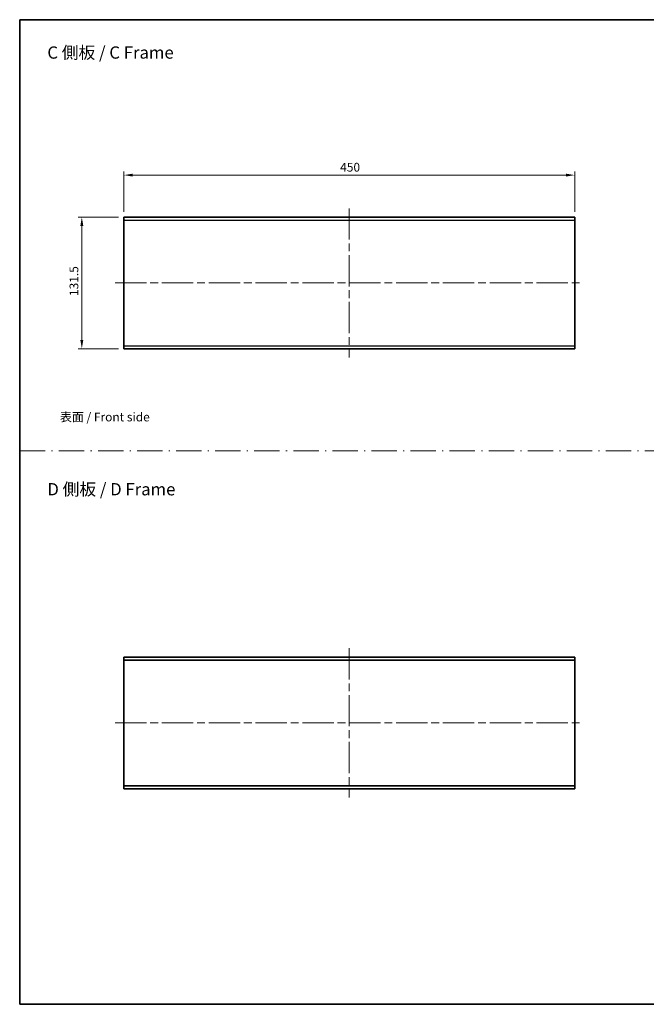
# Model space of a CAD drawing. Units: millimetres. Extents: x 0 to 10812, y 0 to 1967.
# Drawn here: x 4908 to 5533, y 0 to 984 of the extents above; entities that cross this region are included whole.
import ezdxf

# ---------------------------------------------------------------- set-up
doc = ezdxf.new("R2010")
doc.units = ezdxf.units.MM
doc.header["$LTSCALE"] = 5.5
doc.linetypes.add('CHAIN', pattern=[0.3543, 0.2362, -0.0295, 0.0591, -0.0295])
doc.linetypes.add('DASH_DOT', pattern=[0.37, 0.24, -0.06, 0.01, -0.06])
doc.layers.get('Defpoints').update_dxf_attribs({"lineweight": 25})
for name, color, linetype, lineweight in [('Border (ISO)', 7, 'Continuous', 35), ('Dimension (ISO)', 7, 'Continuous', 18), ('Dimension (ISO) @ 1', 7, 'Continuous', 18), ('Sketch Geometry (ISO)', 7, 'Continuous', 18), ('Symbol (ISO)', 7, 'Continuous', 18), ('Visible (ISO)', 7, 'Continuous', 35), ('Visible Narrow (ISO)', 7, 'Continuous', 25)]:
    doc.layers.add(name, color=color, linetype=linetype, lineweight=lineweight)
doc.layers.add('Centerline (ISO)', color=7, linetype='Continuous', lineweight=18, true_color=0x80ffff)
doc.styles.add('Note Text (TK)', font='MS PGothic.ttf')
doc.dimstyles.new('Default - Method 1b (TK)', dxfattribs={"dimscale": 5.5, "dimtxt": 2.5, "dimasz": 2.5, "dimexe": 1, "dimexo": 1.5, "dimgap": 1, "dimtad": 1, "dimrnd": 1e-08, "dimdsep": 46, "dimtxsty": 'Note Text (TK)', "dimcen": 0.09, "dimdle": 5, "dimclrd": 100, "dimclre": 100, "dimclrt": 7, "dimadec": 1, "dimazin": 1, "dimtfac": 1, "dimtmove": 0, "dimatfit": 3, "dimfxl": 0, "dimtolj": 1, "dimlwd": -1, "dimlwe": -1, "dimarcsym": 0})

# ---------------------------------------------------------------- blocks, each defined once
blk = doc.blocks.new('図面枠 tk図枠')
at = {"layer": 'Border (ISO)'}
for p, q in [((14.5, 289), (405.5, 289)), ((14.5, 289), (14.5, 8)), ((14.5, 8), (405.5, 8))]:
    blk.add_line(p, q, dxfattribs=at)
blk = doc.blocks.new('*D61')
at = {"layer": 'Defpoints', "color": 0, "transparency": 16777216}
for p in [(5011.52, 786.26), (4969.52, 654.76), (5011.52, 654.76)]:
    blk.add_point(p, dxfattribs=at)
at = {"layer": 'Dimension (ISO)', "color": 100, "transparency": 16777216}
for p, q in [((5006.27, 786.26), (4966.02, 786.26)), ((4969.52, 777.51), (4969.52, 663.51)), ((5006.27, 654.76), (4966.02, 654.76))]:
    blk.add_line(p, q, dxfattribs=at)
for points in [[(4968.06, 777.51), (4970.98, 777.51), (4969.52, 786.26)], [(4968.06, 663.51), (4970.98, 663.51), (4969.52, 654.76)]]:
    blk.add_solid(points, dxfattribs=at)
at = {"layer": 'Dimension (ISO)', "color": 7, "transparency": 16777216, "insert": (4961.65, 707.49), "char_height": 8.75, "attachment_point": 4, "rotation": 90, "style": 'Note Text (TK)'}
blk.add_mtext('\\A1;131.5', dxfattribs=at)
blk = doc.blocks.new('*D62')
at = {"layer": 'Defpoints', "color": 0, "transparency": 16777216}
for p in [(5461.52, 828.26), (5011.52, 786.26), (5461.52, 786.26)]:
    blk.add_point(p, dxfattribs=at)
at = {"layer": 'Dimension (ISO)', "color": 100, "transparency": 16777216}
for p, q in [((5011.52, 791.51), (5011.52, 831.76)), ((5020.27, 828.26), (5452.77, 828.26)), ((5461.52, 791.51), (5461.52, 831.76))]:
    blk.add_line(p, q, dxfattribs=at)
for points in [[(5020.27, 829.72), (5020.27, 826.81), (5011.52, 828.26)], [(5452.77, 829.72), (5452.77, 826.81), (5461.52, 828.26)]]:
    blk.add_solid(points, dxfattribs=at)
at = {"layer": 'Dimension (ISO)', "color": 7, "transparency": 16777216, "insert": (5227.42, 836.14), "char_height": 8.75, "attachment_point": 4, "style": 'Note Text (TK)'}
blk.add_mtext('\\A1;450', dxfattribs=at)

msp = doc.modelspace()

# ---------------------------------------------------------------- linework, layer by layer
at = {"layer": 'Centerline (ISO)', "linetype": 'CHAIN', "ltscale": 23.990969}
for p, q in [((5236.52, 795.0144), (5236.52, 646.0144)), ((5002.77, 720.5144), (5470.27, 720.5144)), ((5236.52, 355.5915), (5236.52, 206.5915)), ((5002.77, 281.0915), (5470.27, 281.0915))]:
    msp.add_line(p, q, dxfattribs=at)
at = {"layer": 'Sketch Geometry (ISO)', "color": 4, "linetype": 'DASH_DOT', "lineweight": 18, "ltscale": 19.164619, "true_color": 0x00ffff}
msp.add_line((4907.7154, 553), (6272.7154, 553), dxfattribs=at)
at = {"layer": 'Visible (ISO)'}
for p, q in [((5011.52, 786.2644), (5011.52, 786.1565)), ((5011.52, 786.2644), (5461.52, 786.2644)), ((5011.52, 783.3478), (5011.52, 786.1565)), ((5011.52, 783.3478), (5011.52, 783.1558)), ((5011.52, 657.873), (5011.52, 783.1558)), ((5461.52, 786.1565), (5461.52, 786.2644)), ((5461.52, 786.1565), (5461.52, 783.3478)), ((5461.52, 783.1558), (5461.52, 783.3478)), ((5461.52, 783.1558), (5461.52, 657.873)), ((5011.52, 657.873), (5011.52, 657.681)), ((5011.52, 654.8723), (5011.52, 657.681)), ((5011.52, 654.8723), (5011.52, 654.7644)), ((5011.52, 654.7644), (5461.52, 654.7644)), ((5461.52, 657.681), (5461.52, 657.873)), ((5461.52, 657.681), (5461.52, 654.8723)), ((5461.52, 654.7644), (5461.52, 654.8723)), ((5011.52, 346.8415), (5011.52, 346.7336)), ((5011.52, 346.8415), (5461.52, 346.8415)), ((5011.52, 343.9249), (5011.52, 346.7336)), ((5461.52, 346.7336), (5461.52, 346.8415)), ((5461.52, 346.7336), (5461.52, 343.9249)), ((5011.52, 343.9249), (5011.52, 343.7329)), ((5011.52, 218.4501), (5011.52, 343.7329)), ((5461.52, 343.7329), (5461.52, 343.9249)), ((5461.52, 343.7329), (5461.52, 218.4501)), ((5011.52, 218.4501), (5011.52, 218.2581)), ((5011.52, 215.4494), (5011.52, 218.2581)), ((5461.52, 218.2581), (5461.52, 218.4501)), ((5461.52, 218.2581), (5461.52, 215.4494)), ((5011.52, 215.4494), (5011.52, 215.3415)), ((5011.52, 215.3415), (5461.52, 215.3415)), ((5461.52, 215.3415), (5461.52, 215.4494))]:
    msp.add_line(p, q, dxfattribs=at)
at = {"layer": 'Visible Narrow (ISO)'}
for p, q in [((5011.52, 786.1565), (5461.52, 786.1565)), ((5011.52, 783.3478), (5461.52, 783.3478)), ((5011.52, 783.1558), (5461.52, 783.1558)), ((5011.52, 657.873), (5461.52, 657.873)), ((5011.52, 657.681), (5461.52, 657.681)), ((5011.52, 654.8723), (5461.52, 654.8723)), ((5011.52, 346.7336), (5461.52, 346.7336)), ((5011.52, 343.9249), (5461.52, 343.9249)), ((5011.52, 343.7329), (5461.52, 343.7329)), ((5011.52, 218.4501), (5461.52, 218.4501)), ((5011.52, 218.2581), (5461.52, 218.2581)), ((5011.52, 215.4494), (5461.52, 215.4494))]:
    msp.add_line(p, q, dxfattribs=at)

# ---------------------------------------------------------------- block references
at = {"xscale": 3.5, "yscale": 3.5, "zscale": 3.5}
msp.add_blockref('図面枠 tk図枠', (4856.75, -28), dxfattribs=at)

# ---------------------------------------------------------------- texts
at = {"layer": 'Symbol (ISO)', "color": 7, "attachment_point": 4, "line_spacing_factor": 1.5, "style": 'Note Text (TK)'}
for s, insert, char_height in [('\\fＭＳ Ｐゴシック|b0|i0;{\\H12.2500;C 側板 / C Frame}', (4935.0995, 950.7012), 12.25), ('\\fＭＳ Ｐゴシック|b0|i0;表面 / Front side', (4947.6553, 586.6481), 8.75), ('\\fＭＳ Ｐゴシック|b0|i0;{\\H12.2500;D 側板 / D Frame}', (4935.0995, 514.4902), 12.25)]:
    msp.add_mtext(s, dxfattribs=dict(at, insert=insert, char_height=char_height))

# ---------------------------------------------------------------- dimensions: what is measured, and where the dimension line sits
at = {"layer": 'Dimension (ISO) @ 1', "color": 100, "true_color": 0x00ff3f}
for base, p2, angle, picture, middle in [((5461.52, 828.2644), (5461.52, 786.2644), 180, '*D62', (5236.52, 828.2644)), ((4969.52, 654.7644), (5011.52, 654.7644), 270, '*D61', (4969.52, 720.5144))]:
    dim = msp.add_linear_dim(base=base, p1=(5011.52, 786.2644), p2=p2, angle=angle, dimstyle='Default - Method 1b (TK)', override={"dimscale": 1, "dimtxt": 8.75, "dimasz": 8.75, "dimexe": 3.5, "dimexo": 5.25, "dimgap": 3.5, "dimdec": 2, "dimcen": 0.315, "dimtol": 0, "dimlim": 0, "dimtp": 0, "dimtm": 0, "dimtdec": 2, "dimtix": 0, "dimtofl": 0, "dimtmove": 0, "dimatfit": 1}, dxfattribs=at)
    dim.commit()
    dim.dimension.update_dxf_attribs({"geometry": picture, "text_midpoint": middle, "dimtype": 128})

doc.saveas('drawing.dxf')
